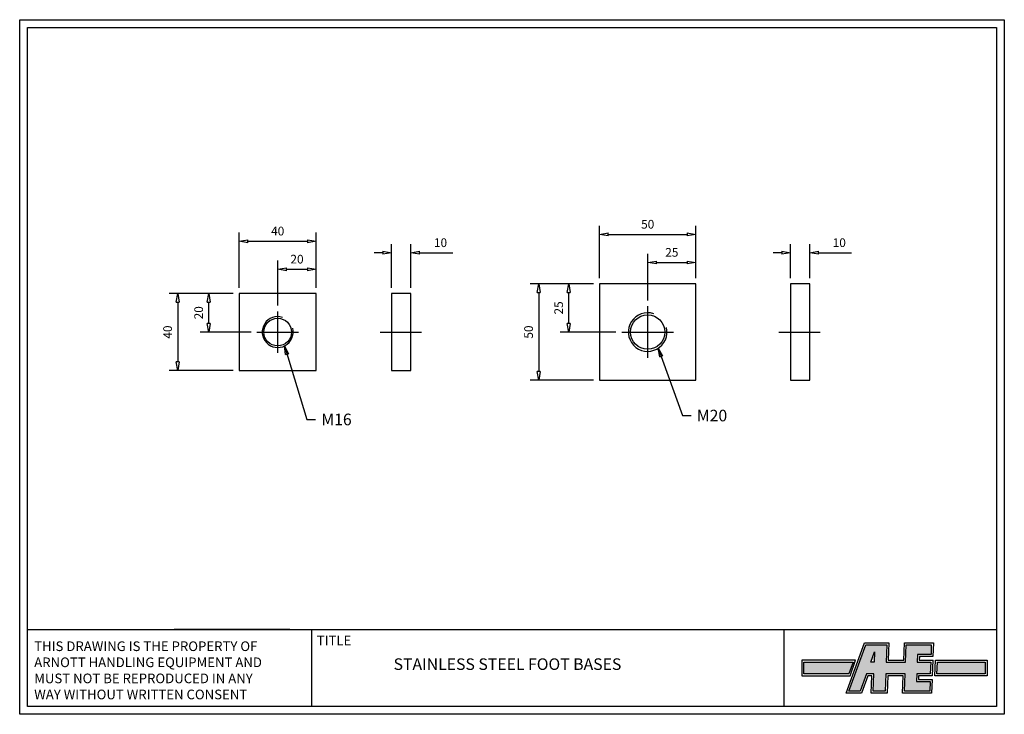
# Model space of a CAD drawing. Extents: x 0 to 510, y 0 to 360.
import ezdxf

# ---------------------------------------------------------------- set-up
doc = ezdxf.new("R2010")
doc.units = 0
doc.header["$LTSCALE"] = 3
doc.header["$PDMODE"] = 2
doc.linetypes.add('CENTER2', pattern=[28.575, 19.05, -3.175, 3.175, -3.175])
doc.linetypes.add('CENTERX2', pattern=[101.6, 63.5, -12.7, 12.7, -12.7])
doc.layers.get('0').update_dxf_attribs({"linetype": 'CONTINUOUS'})
doc.layers.get('DEFPOINTS').update_dxf_attribs({"linetype": 'CONTINUOUS'})
for name, color, linetype in [('BORDER', 7, 'CONTINUOUS'), ('CL', 5, 'CENTER2'), ('DRG', 7, 'CONTINUOUS'), ('SOLID', 7, 'CONTINUOUS'), ('TEXT', 7, 'CONTINUOUS')]:
    doc.layers.add(name, color=color, linetype=linetype)
doc.styles.add('ROMANS', font='romans')
doc.dimstyles.get("Standard").update_dxf_attribs({"dimscale": 1.5, "dimtxt": 3, "dimasz": 3, "dimexe": 3, "dimexo": 2, "dimgap": 2, "dimtad": 1, "dimdec": 0, "dimzin": 0, "dimdsep": 46, "dimtxsty": 'ROMANS', "dimblk1": 'CLOSEDBLANK', "dimblk2": 'CLOSEDBLANK', "dimsah": 1, "dimcen": 0, "dimdle": 1.25, "dimclrd": 24, "dimclre": 24, "dimclrt": 7, "dimadec": 0, "dimazin": 0, "dimtfac": 0.666667, "dimtdec": 0, "dimtofl": 0, "dimtmove": 0, "dimatfit": 3, "dimldrblk": 'CLOSEDBLANK', "dimfxl": 0, "dimtvp": 1, "dimtolj": 1, "dimtzin": 0, "dimarcsym": 0})

# ---------------------------------------------------------------- blocks, each defined once
blk = doc.blocks.new('M16tp')
at = {"layer": 'DRG'}
blk.add_circle((0, 0), 7.15, dxfattribs=at)
blk.add_arc((0, 0), 8, 71.7732, 14.0317, dxfattribs=at)
blk = doc.blocks.new('_CLOSEDBLANK')
at = {"color": 0, "linetype": 'ByBlock'}
for p, q in [((-1, 0.17), (0, 0)), ((-1, 0.17), (-1, -0.17)), ((0, 0), (-1, -0.17))]:
    blk.add_line(p, q, dxfattribs=at)
blk = doc.blocks.new('*D15')
at = {"layer": 'DEFPOINTS', "color": 0}
for p in [(153.64, 245.2), (113.64, 218.11), (153.64, 218.11)]:
    blk.add_point(p, dxfattribs=at)
at = {"layer": 'DRG', "color": 24, "lineweight": -2}
for p, q in [((113.64, 221.11), (113.64, 249.7)), ((118.14, 245.2), (149.14, 245.2)), ((153.64, 221.11), (153.64, 249.7))]:
    blk.add_line(p, q, dxfattribs=at)
at = {"layer": 'DRG', "color": 24, "lineweight": -2, "xscale": 4.5, "yscale": 4.5, "zscale": 4.5, "rotation": 180}
blk.add_blockref('_CLOSEDBLANK', (113.64, 245.2), dxfattribs=at)
at = {"layer": 'DRG', "color": 24, "lineweight": -2, "xscale": 4.5, "yscale": 4.5, "zscale": 4.5}
blk.add_blockref('_CLOSEDBLANK', (153.64, 245.2), dxfattribs=at)
at = {"layer": 'DRG', "color": 7, "insert": (133.64, 250.45), "char_height": 4.5, "attachment_point": 5, "style": 'ROMANS'}
blk.add_mtext('\\A1;40', dxfattribs=at)
blk = doc.blocks.new('*D16')
at = {"layer": 'DEFPOINTS', "color": 0}
for p in [(113.64, 218.11), (81.86, 178.11), (113.64, 178.11)]:
    blk.add_point(p, dxfattribs=at)
at = {"layer": 'DRG', "color": 24, "lineweight": -2}
for p, q in [((110.64, 218.11), (77.36, 218.11)), ((81.86, 213.61), (81.86, 182.61)), ((110.64, 178.11), (77.36, 178.11))]:
    blk.add_line(p, q, dxfattribs=at)
at = {"layer": 'DRG', "color": 24, "lineweight": -2, "xscale": 4.5, "yscale": 4.5, "zscale": 4.5}
for p, rotation in [((81.86, 218.11), 90), ((81.86, 178.11), 270)]:
    blk.add_blockref('_CLOSEDBLANK', p, dxfattribs=dict(at, rotation=rotation))
at = {"layer": 'DRG', "color": 7, "insert": (76.61, 198.11), "char_height": 4.5, "attachment_point": 5, "rotation": 90, "style": 'ROMANS'}
blk.add_mtext('\\A1;40', dxfattribs=at)
blk = doc.blocks.new('*D17')
at = {"layer": 'DEFPOINTS', "color": 0}
for p in [(202.66, 239.18), (192.66, 218.11), (202.66, 218.11)]:
    blk.add_point(p, dxfattribs=at)
at = {"layer": 'DRG', "color": 24, "lineweight": -2}
for p, q in [((192.66, 221.11), (192.66, 243.68)), ((202.66, 221.11), (202.66, 243.68)), ((188.16, 239.18), (183.66, 239.18)), ((207.16, 239.18), (224.3, 239.18))]:
    blk.add_line(p, q, dxfattribs=at)
at = {"layer": 'DRG', "color": 24, "lineweight": -2, "xscale": 4.5, "yscale": 4.5, "zscale": 4.5}
blk.add_blockref('_CLOSEDBLANK', (192.66, 239.18), dxfattribs=at)
at = {"layer": 'DRG', "color": 24, "lineweight": -2, "xscale": 4.5, "yscale": 4.5, "zscale": 4.5, "rotation": 180}
blk.add_blockref('_CLOSEDBLANK', (202.66, 239.18), dxfattribs=at)
at = {"layer": 'DRG', "color": 7, "insert": (217.98, 244.43), "char_height": 4.5, "attachment_point": 5, "style": 'ROMANS'}
blk.add_mtext('\\A1;10', dxfattribs=at)
blk = doc.blocks.new('*D18')
at = {"layer": 'DEFPOINTS', "color": 0}
for p in [(350.28, 248.72), (300.28, 223.11), (350.28, 223.11)]:
    blk.add_point(p, dxfattribs=at)
at = {"layer": 'DRG', "color": 24, "lineweight": -2}
for p, q in [((300.28, 226.11), (300.28, 253.22)), ((350.28, 226.11), (350.28, 253.22)), ((304.78, 248.72), (345.78, 248.72))]:
    blk.add_line(p, q, dxfattribs=at)
at = {"layer": 'DRG', "color": 24, "lineweight": -2, "xscale": 4.5, "yscale": 4.5, "zscale": 4.5, "rotation": 180}
blk.add_blockref('_CLOSEDBLANK', (300.28, 248.72), dxfattribs=at)
at = {"layer": 'DRG', "color": 24, "lineweight": -2, "xscale": 4.5, "yscale": 4.5, "zscale": 4.5}
blk.add_blockref('_CLOSEDBLANK', (350.28, 248.72), dxfattribs=at)
at = {"layer": 'DRG', "color": 7, "insert": (325.28, 253.97), "char_height": 4.5, "attachment_point": 5, "style": 'ROMANS'}
blk.add_mtext('\\A1;50', dxfattribs=at)
blk = doc.blocks.new('*D19')
at = {"layer": 'DEFPOINTS', "color": 0}
for p in [(300.28, 223.11), (268.84, 173.11), (300.28, 173.11)]:
    blk.add_point(p, dxfattribs=at)
at = {"layer": 'DRG', "color": 24, "lineweight": -2}
for p, q in [((297.28, 223.11), (264.34, 223.11)), ((268.84, 218.61), (268.84, 177.61)), ((297.28, 173.11), (264.34, 173.11))]:
    blk.add_line(p, q, dxfattribs=at)
at = {"layer": 'DRG', "color": 24, "lineweight": -2, "xscale": 4.5, "yscale": 4.5, "zscale": 4.5}
for p, rotation in [((268.84, 223.11), 90), ((268.84, 173.11), 270)]:
    blk.add_blockref('_CLOSEDBLANK', p, dxfattribs=dict(at, rotation=rotation))
at = {"layer": 'DRG', "color": 7, "insert": (263.59, 198.11), "char_height": 4.5, "attachment_point": 5, "rotation": 90, "style": 'ROMANS'}
blk.add_mtext('\\A1;50', dxfattribs=at)
blk = doc.blocks.new('*D20')
at = {"layer": 'DEFPOINTS', "color": 0}
for p in [(409.21, 239.18), (399.21, 223.11), (409.21, 223.11)]:
    blk.add_point(p, dxfattribs=at)
at = {"layer": 'DRG', "color": 24, "lineweight": -2}
for p, q in [((399.21, 226.11), (399.21, 243.68)), ((409.21, 226.11), (409.21, 243.68)), ((394.71, 239.18), (390.21, 239.18)), ((413.71, 239.18), (430.85, 239.18))]:
    blk.add_line(p, q, dxfattribs=at)
at = {"layer": 'DRG', "color": 24, "lineweight": -2, "xscale": 4.5, "yscale": 4.5, "zscale": 4.5}
blk.add_blockref('_CLOSEDBLANK', (399.21, 239.18), dxfattribs=at)
at = {"layer": 'DRG', "color": 24, "lineweight": -2, "xscale": 4.5, "yscale": 4.5, "zscale": 4.5, "rotation": 180}
blk.add_blockref('_CLOSEDBLANK', (409.21, 239.18), dxfattribs=at)
at = {"layer": 'DRG', "color": 7, "insert": (424.53, 244.43), "char_height": 4.5, "attachment_point": 5, "style": 'ROMANS'}
blk.add_mtext('\\A1;10', dxfattribs=at)
blk = doc.blocks.new('*D21')
at = {"layer": 'DEFPOINTS', "color": 0}
for p in [(153.64, 230.64), (153.64, 218.11), (133.64, 208.84)]:
    blk.add_point(p, dxfattribs=at)
at = {"layer": 'DRG', "color": 24, "lineweight": -2}
for p, q in [((133.64, 211.84), (133.64, 235.14)), ((153.64, 221.11), (153.64, 235.14)), ((138.14, 230.64), (149.14, 230.64))]:
    blk.add_line(p, q, dxfattribs=at)
at = {"layer": 'DRG', "color": 24, "lineweight": -2, "xscale": 4.5, "yscale": 4.5, "zscale": 4.5, "rotation": 180}
blk.add_blockref('_CLOSEDBLANK', (133.64, 230.64), dxfattribs=at)
at = {"layer": 'DRG', "color": 24, "lineweight": -2, "xscale": 4.5, "yscale": 4.5, "zscale": 4.5}
blk.add_blockref('_CLOSEDBLANK', (153.64, 230.64), dxfattribs=at)
at = {"layer": 'DRG', "color": 7, "insert": (143.64, 235.89), "char_height": 4.5, "attachment_point": 5, "style": 'ROMANS'}
blk.add_mtext('\\A1;20', dxfattribs=at)
blk = doc.blocks.new('*D22')
at = {"layer": 'DEFPOINTS', "color": 0}
for p in [(97.95, 218.11), (113.64, 218.11), (122.91, 198.11)]:
    blk.add_point(p, dxfattribs=at)
at = {"layer": 'DRG', "color": 24, "lineweight": -2}
for p, q in [((110.64, 218.11), (93.45, 218.11)), ((97.95, 202.61), (97.95, 213.61)), ((119.91, 198.11), (93.45, 198.11))]:
    blk.add_line(p, q, dxfattribs=at)
at = {"layer": 'DRG', "color": 24, "lineweight": -2, "xscale": 4.5, "yscale": 4.5, "zscale": 4.5}
for p, rotation in [((97.95, 218.11), 90), ((97.95, 198.11), 270)]:
    blk.add_blockref('_CLOSEDBLANK', p, dxfattribs=dict(at, rotation=rotation))
at = {"layer": 'DRG', "color": 7, "insert": (92.7, 208.11), "char_height": 4.5, "attachment_point": 5, "rotation": 90, "style": 'ROMANS'}
blk.add_mtext('\\A1;20', dxfattribs=at)
blk = doc.blocks.new('*D23')
at = {"layer": 'DEFPOINTS', "color": 0}
for p in [(350.28, 234.16), (350.28, 223.11), (325.28, 211.52)]:
    blk.add_point(p, dxfattribs=at)
at = {"layer": 'DRG', "color": 24, "lineweight": -2}
for p, q in [((325.28, 214.52), (325.28, 238.66)), ((350.28, 226.11), (350.28, 238.66)), ((329.78, 234.16), (345.78, 234.16))]:
    blk.add_line(p, q, dxfattribs=at)
at = {"layer": 'DRG', "color": 24, "lineweight": -2, "xscale": 4.5, "yscale": 4.5, "zscale": 4.5, "rotation": 180}
blk.add_blockref('_CLOSEDBLANK', (325.28, 234.16), dxfattribs=at)
at = {"layer": 'DRG', "color": 24, "lineweight": -2, "xscale": 4.5, "yscale": 4.5, "zscale": 4.5}
blk.add_blockref('_CLOSEDBLANK', (350.28, 234.16), dxfattribs=at)
at = {"layer": 'DRG', "color": 7, "insert": (337.78, 239.41), "char_height": 4.5, "attachment_point": 5, "style": 'ROMANS'}
blk.add_mtext('\\A1;25', dxfattribs=at)
blk = doc.blocks.new('*D24')
at = {"layer": 'DEFPOINTS', "color": 0}
for p in [(284.42, 223.11), (300.28, 223.11), (311.86, 198.11)]:
    blk.add_point(p, dxfattribs=at)
at = {"layer": 'DRG', "color": 24, "lineweight": -2}
for p, q in [((297.28, 223.11), (279.92, 223.11)), ((284.42, 202.61), (284.42, 218.61)), ((308.86, 198.11), (279.92, 198.11))]:
    blk.add_line(p, q, dxfattribs=at)
at = {"layer": 'DRG', "color": 24, "lineweight": -2, "xscale": 4.5, "yscale": 4.5, "zscale": 4.5}
for p, rotation in [((284.42, 223.11), 90), ((284.42, 198.11), 270)]:
    blk.add_blockref('_CLOSEDBLANK', p, dxfattribs=dict(at, rotation=rotation))
at = {"layer": 'DRG', "color": 7, "insert": (279.17, 210.61), "char_height": 4.5, "attachment_point": 5, "rotation": 90, "style": 'ROMANS'}
blk.add_mtext('\\A1;25', dxfattribs=at)

msp = doc.modelspace()

# ---------------------------------------------------------------- hatches: boundary and pattern name
at = {"layer": 'TEXT'}
h = msp.add_hatch(color=5, dxfattribs=at)
h.paths.add_polyline_path([(449.2, 35.99), (448.89, 26.99), (458.89, 26.99), (459.2, 35.99), (472.2, 35.99), (472.03, 30.99), (465.03, 30.99), (464.89, 26.99), (471.89, 26.99), (471.68, 20.99), (464.68, 20.99), (464.54, 16.99), (471.54, 16.99), (471.36, 11.99), (458.36, 11.99), (458.68, 20.99), (448.68, 20.99), (448.36, 11.99), (442.12, 11.99), (442.43, 20.99), (438.66, 20.99), (435.38, 11.99), (429.51, 11.99), (438.25, 35.99)])
h.paths.add_polyline_path([(442.84, 32.46), (442.65, 27.03), (440.86, 27.03)], flags=16)
for points in [[(406.08, 26.99), (406.08, 20.99), (429.45, 20.99), (431.63, 26.99)], [(475.33, 26.99), (500.08, 26.99), (500.08, 20.99), (475.12, 20.99)]]:
    msp.add_hatch(color=5, dxfattribs=at).paths.add_polyline_path(points)

# ---------------------------------------------------------------- linework, layer by layer
at = {"layer": 'BORDER'}
for p, q in [((0, 0), (0, 360)), ((0, 360), (510, 360)), ((510, 360), (510, 0)), ((4, 4), (4, 356)), ((4, 356), (506, 356)), ((506, 356), (506, 4)), ((4, 44), (506, 44)), ((140, 44), (80, 44)), ((151.3, 4), (151.3, 44)), ((395.96, 4), (395.96, 44)), ((510, 0), (0, 0)), ((506, 4), (4, 4))]:
    msp.add_line(p, q, dxfattribs=at)
at = {"layer": 'CL', "linetype": 'CENTERX2'}
for p, q in [((325.28, 184.69), (325.28, 211.52)), ((133.64, 187.37), (133.64, 208.84)), ((122.91, 198.11), (144.37, 198.11)), ((186.66, 198.11), (208.13, 198.11)), ((311.86, 198.11), (338.69, 198.11)), ((393.21, 198.11), (414.67, 198.11))]:
    msp.add_line(p, q, dxfattribs=at)
at = {"layer": 'DRG'}
for points in [[(300.28, 173.11), (350.28, 173.11), (350.28, 223.11), (300.28, 223.11)], [(399.21, 173.11), (409.21, 173.11), (409.21, 223.11), (399.21, 223.11)], [(113.64, 178.11), (153.64, 178.11), (153.64, 218.11), (113.64, 218.11)], [(192.66, 178.11), (202.66, 178.11), (202.66, 218.11), (192.66, 218.11)]]:
    msp.add_lwpolyline(points, close=True, dxfattribs=at)
at = {"layer": 'SOLID'}
for p, q in [((4, 271), (4, 271)), ((428.08, 10.99), (437.55, 36.99)), ((429.51, 11.99), (438.25, 35.99)), ((437.55, 36.99), (450.24, 36.99)), ((438.25, 35.99), (449.2, 35.99)), ((449.2, 35.99), (448.89, 26.99)), ((450.24, 36.99), (449.92, 27.99)), ((457.92, 27.99), (458.24, 36.99)), ((458.24, 36.99), (473.24, 36.99)), ((458.89, 26.99), (459.2, 35.99)), ((459.2, 35.99), (472.2, 35.99)), ((472.2, 35.99), (472.03, 30.99)), ((473.24, 36.99), (472.99, 29.99)), ((440.86, 27.03), (442.84, 32.46)), ((442.84, 32.46), (442.65, 27.03)), ((465.03, 30.99), (464.89, 26.99)), ((472.03, 30.99), (465.03, 30.99)), ((433, 27.99), (405.08, 27.99)), ((405.08, 27.99), (405.08, 19.99)), ((406.08, 20.99), (406.08, 26.99)), ((406.08, 26.99), (431.63, 26.99)), ((431.63, 26.99), (429.45, 20.99)), ((430.08, 19.99), (433, 27.99)), ((442.65, 27.03), (440.86, 27.03)), ((448.89, 26.99), (458.89, 26.99)), ((449.92, 27.99), (457.92, 27.99)), ((464.89, 26.99), (471.89, 26.99)), ((465.99, 29.99), (465.92, 27.99)), ((465.92, 27.99), (473.08, 27.99)), ((472.99, 29.99), (465.99, 29.99)), ((471.89, 26.99), (471.68, 20.99)), ((472.92, 27.99), (472.64, 19.99)), ((474.08, 19.99), (474.36, 27.99)), ((474.36, 27.99), (501.08, 27.99)), ((475.12, 20.99), (475.33, 26.99)), ((475.33, 26.99), (500.08, 26.99)), ((500.08, 26.99), (500.08, 20.99)), ((501.08, 27.99), (501.08, 19.99)), ((429.45, 20.99), (406.08, 20.99)), ((438.66, 20.99), (435.38, 11.99)), ((442.43, 20.99), (438.66, 20.99)), ((442.12, 11.99), (442.43, 20.99)), ((448.68, 20.99), (448.36, 11.99)), ((458.68, 20.99), (448.68, 20.99)), ((458.36, 11.99), (458.68, 20.99)), ((464.68, 20.99), (464.54, 16.99)), ((471.68, 20.99), (464.68, 20.99)), ((500.08, 20.99), (475.12, 20.99)), ((405.08, 19.99), (430.08, 19.99)), ((439.36, 19.99), (436.08, 10.99)), ((441.4, 19.99), (439.36, 19.99)), ((441.08, 10.99), (441.4, 19.99)), ((457.64, 19.99), (449.64, 19.99)), ((457.33, 10.99), (457.64, 19.99)), ((464.54, 16.99), (471.54, 16.99)), ((465.57, 17.99), (472.57, 17.99)), ((472.64, 19.99), (465.64, 19.99)), ((471.54, 16.99), (471.36, 11.99)), ((472.57, 17.99), (472.33, 10.99)), ((501.08, 19.99), (474.08, 19.99)), ((436.08, 10.99), (428.08, 10.99)), ((435.38, 11.99), (429.51, 11.99)), ((449.33, 10.99), (441.08, 10.99)), ((448.36, 11.99), (442.12, 11.99)), ((472.33, 10.99), (457.33, 10.99)), ((471.36, 11.99), (458.36, 11.99))]:
    msp.add_line(p, q, dxfattribs=at)
at = {"layer": 'TEXT'}
for p, q in [((449.64, 19.99), (449.33, 10.99)), ((465.64, 19.99), (465.57, 17.99))]:
    msp.add_line(p, q, dxfattribs=at)

# ---------------------------------------------------------------- block references
at = {"layer": 'DRG'}
msp.add_blockref('M16tp', (133.64, 198.11), dxfattribs=at)
at = {"layer": 'DRG', "xscale": 1.25, "yscale": 1.25, "zscale": 1.25}
msp.add_blockref('M16tp', (325.28, 198.11), dxfattribs=at)

# ---------------------------------------------------------------- texts
at = {"layer": 'DRG', "color": 7, "char_height": 6, "attachment_point": 1, "style": 'ROMANS'}
for s, insert in [('\\A1;M16', (156.22, 155.82)), ('\\A1;M20', (350.73, 157.83))]:
    msp.add_mtext(s, dxfattribs=dict(at, insert=insert))
at = {"layer": 'TEXT', "style": 'ROMANS'}
msp.add_text('TITLE', height=5, dxfattribs=at).set_placement((153.87, 35.74))
at = {"layer": 'TEXT', "attachment_point": 1, "style": 'ROMANS'}
for s, insert, char_height, width in [('THIS DRAWING IS THE PROPERTY OF\\PARNOTT HANDLING EQUIPMENT AND\\PMUST NOT BE REPRODUCED IN ANY\\PWAY WITHOUT WRITTEN CONSENT', (7.52, 37.79), 5, 188.6), ('STAINLESS STEEL FOOT BASES', (193.67, 29), 6, 223)]:
    msp.add_mtext(s, dxfattribs=dict(at, insert=insert, char_height=char_height, width=width))

# ---------------------------------------------------------------- dimensions: what is measured, and where the dimension line sits
at = {"layer": 'DRG'}
for base, p1, p2, picture, middle in [((350.28, 248.72), (300.28, 223.11), (350.28, 223.11), '*D18', (325.28, 253.97)), ((153.64, 245.2), (113.64, 218.11), (153.64, 218.11), '*D15', (133.64, 250.45)), ((202.66, 239.18), (192.66, 218.11), (202.66, 218.11), '*D17', (217.98, 244.43)), ((409.21, 239.18), (399.21, 223.11), (409.21, 223.11), '*D20', (424.53, 244.43)), ((350.28, 234.16), (325.28, 211.52), (350.28, 223.11), '*D23', (337.78, 239.41)), ((153.64, 230.64), (133.64, 208.84), (153.64, 218.11), '*D21', (143.64, 235.89))]:
    dim = msp.add_linear_dim(base=base, p1=p1, p2=p2, dimstyle='Standard', dxfattribs=at)
    dim.commit()
    dim.dimension.update_dxf_attribs({"geometry": picture, "text_midpoint": middle})
for base, p1, p2, picture, middle in [((268.84, 173.11), (300.28, 223.11), (300.28, 173.11), '*D19', (263.59, 198.11)), ((284.42, 223.11), (311.86, 198.11), (300.28, 223.11), '*D24', (279.17, 210.61)), ((81.86, 178.11), (113.64, 218.11), (113.64, 178.11), '*D16', (76.61, 198.11)), ((97.95, 218.11), (122.91, 198.11), (113.64, 218.11), '*D22', (92.7, 208.11))]:
    dim = msp.add_linear_dim(base=base, p1=p1, p2=p2, angle=90, dimstyle='Standard', dxfattribs=at)
    dim.commit()
    dim.dimension.update_dxf_attribs({"geometry": picture, "text_midpoint": middle})

# ---------------------------------------------------------------- leaders
at = {"layer": 'DRG', "annotation_type": 0, "has_hookline": 1, "hookline_direction": 0, "text_width": 16.29}
for points in [[(137.17, 190.93), (148.72, 152.82), (153.22, 152.82)], [(330.79, 189.76), (343.23, 154.83), (347.73, 154.83)]]:
    msp.add_leader(points, dimstyle='Standard', override={"dimgap": 2, "dimtad": 0}, dxfattribs=at)

doc.saveas('drawing.dxf')
